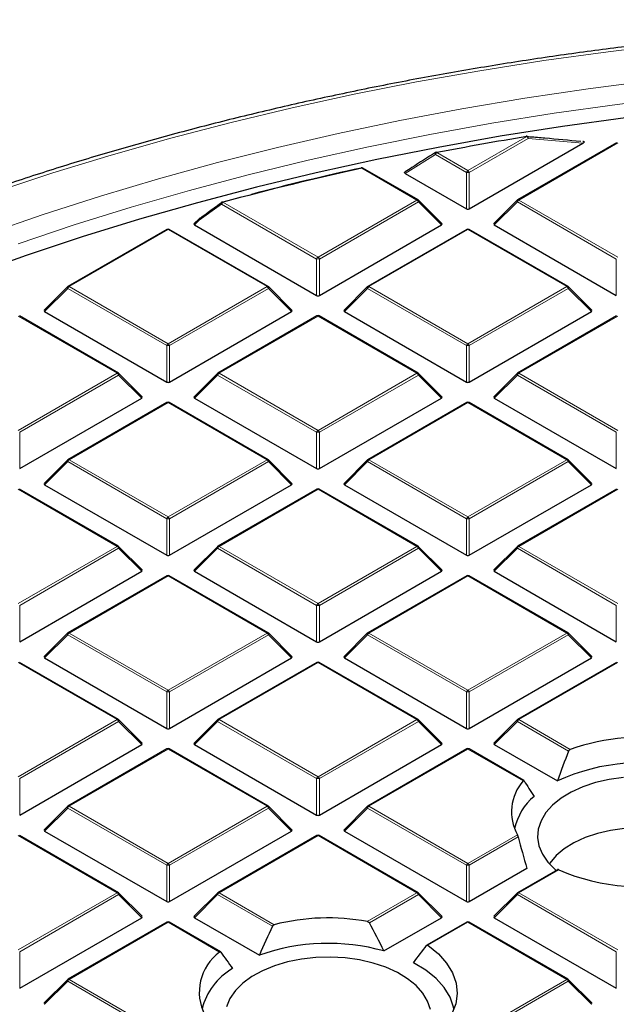
# Model space of a CAD drawing. Units: millimetres. Extents: x 0 to 420, y 0 to 297.
# Drawn here: x 270 to 290, y 206 to 239 of the extents above; entities that cross this region are included whole.
import ezdxf

# ---------------------------------------------------------------- set-up
doc = ezdxf.new("R2010")
doc.units = ezdxf.units.MM

msp = doc.modelspace()

# ---------------------------------------------------------------- linework, layer by layer
at = {"color": 8, "linetype": 'Continuous', "lineweight": 18}
for p, q in [((285.1509, 233.9735), (287.1523, 235.1288)), ((287.2013, 235.0679), (285.1999, 233.9125)), ((289.0528, 234.9004), (287.2013, 235.0679)), ((290.2421, 234.9147), (286.8813, 232.9745)), ((284.0457, 234.5223), (283.0256, 233.8748)), ((285.102, 233.9125), (284.0457, 234.5223)), ((284.0947, 234.5832), (285.1509, 233.9735)), ((283.4206, 232.9745), (281.546, 234.0567)), ((285.102, 232.6761), (285.102, 233.9125)), ((285.1999, 233.9125), (285.1999, 232.6761)), ((280.0598, 231.0344), (283.4206, 232.9745)), ((286.8813, 232.9745), (290.2421, 231.0344)), ((276.7797, 232.8387), (276.0262, 232.2898)), ((280.0108, 230.9734), (276.7797, 232.8387)), ((276.8287, 232.8997), (280.0598, 231.0344)), ((283.4696, 232.9136), (280.1088, 230.9734)), ((284.2534, 232.1297), (283.4696, 232.9136)), ((286.8323, 232.9136), (286.0485, 232.1297)), ((290.1931, 230.9734), (286.8323, 232.9136)), ((276.0262, 232.2898), (275.8661, 232.1297)), ((274.9686, 231.9756), (271.6078, 230.0355)), ((278.3294, 230.0355), (274.9686, 231.9756)), ((285.1509, 231.9756), (281.7901, 230.0355)), ((288.5118, 230.0355), (285.1509, 231.9756)), ((280.0108, 229.7371), (280.0108, 230.9734)), ((280.1088, 230.9734), (280.1088, 229.7371)), ((290.1931, 229.7371), (290.1931, 230.9734)), ((271.5588, 229.9745), (270.775, 229.1907)), ((274.9196, 228.0344), (271.5588, 229.9745)), ((271.6078, 230.0355), (274.9686, 228.0953)), ((274.9686, 228.0953), (278.3294, 230.0355)), ((278.3784, 229.9745), (275.0176, 228.0344)), ((279.1623, 229.1907), (278.3784, 229.9745)), ((281.7411, 229.9745), (280.9573, 229.1907)), ((285.102, 228.0344), (281.7411, 229.9745)), ((281.7901, 230.0355), (285.1509, 228.0953)), ((285.1509, 228.0953), (288.5118, 230.0355)), ((288.5608, 229.9745), (285.1999, 228.0344)), ((289.3446, 229.1907), (288.5608, 229.9745)), ((273.2383, 227.0964), (269.8774, 229.0366)), ((280.0598, 229.0366), (276.699, 227.0964)), ((283.4206, 227.0964), (280.0598, 229.0366)), ((290.2421, 229.0366), (286.8813, 227.0964)), ((274.9196, 226.798), (274.9196, 228.0344)), ((275.0176, 228.0344), (275.0176, 226.798)), ((285.102, 226.798), (285.102, 228.0344)), ((285.1999, 228.0344), (285.1999, 226.798)), ((269.8774, 225.1562), (273.2383, 227.0964)), ((273.2873, 227.0355), (269.9264, 225.0953)), ((274.0711, 226.2516), (273.2873, 227.0355)), ((276.65, 227.0355), (275.8661, 226.2516)), ((280.0108, 225.0953), (276.65, 227.0355)), ((276.699, 227.0964), (280.0598, 225.1562)), ((280.0598, 225.1562), (283.4206, 227.0964)), ((283.4696, 227.0355), (280.1088, 225.0953)), ((284.2534, 226.2516), (283.4696, 227.0355)), ((286.8323, 227.0355), (286.0485, 226.2516)), ((290.1931, 225.0953), (286.8323, 227.0355)), ((286.8813, 227.0964), (290.2421, 225.1562)), ((274.9686, 226.0975), (271.6078, 224.1573)), ((278.3294, 224.1573), (274.9686, 226.0975)), ((285.1509, 226.0975), (281.7901, 224.1573)), ((288.5118, 224.1573), (285.1509, 226.0975)), ((269.9264, 225.0953), (269.9264, 223.8589)), ((280.0108, 223.8589), (280.0108, 225.0953)), ((280.1088, 225.0953), (280.1088, 223.8589)), ((290.1931, 223.8589), (290.1931, 225.0953)), ((271.5588, 224.0964), (270.775, 223.3125)), ((274.9196, 222.1562), (271.5588, 224.0964)), ((271.6078, 224.1573), (274.9686, 222.2172)), ((274.9686, 222.2172), (278.3294, 224.1573)), ((278.3784, 224.0964), (275.0176, 222.1562)), ((279.1623, 223.3125), (278.3784, 224.0964)), ((281.7411, 224.0964), (280.9573, 223.3125)), ((285.102, 222.1562), (281.7411, 224.0964)), ((281.7901, 224.1573), (285.1509, 222.2172)), ((285.1509, 222.2172), (288.5118, 224.1573)), ((288.5608, 224.0964), (285.1999, 222.1562)), ((289.3446, 223.3125), (288.5608, 224.0964)), ((273.2383, 221.2183), (269.8774, 223.1584)), ((280.0598, 223.1584), (276.699, 221.2183)), ((283.4206, 221.2183), (280.0598, 223.1584)), ((290.2421, 223.1584), (286.8813, 221.2183)), ((274.9196, 220.9199), (274.9196, 222.1562)), ((275.0176, 222.1562), (275.0176, 220.9199)), ((285.102, 220.9199), (285.102, 222.1562)), ((285.1999, 222.1562), (285.1999, 220.9199)), ((269.8774, 219.2781), (273.2383, 221.2183)), ((273.2873, 221.1573), (269.9264, 219.2172)), ((274.0711, 220.3734), (273.2873, 221.1573)), ((276.65, 221.1573), (275.8661, 220.3734)), ((280.0108, 219.2172), (276.65, 221.1573)), ((276.699, 221.2183), (280.0598, 219.2781)), ((280.0598, 219.2781), (283.4206, 221.2183)), ((283.4696, 221.1573), (280.1088, 219.2172)), ((284.2534, 220.3734), (283.4696, 221.1573)), ((286.8323, 221.1573), (286.0485, 220.3734)), ((290.1931, 219.2172), (286.8323, 221.1573)), ((286.8813, 221.2183), (290.2421, 219.2781)), ((274.9686, 220.2194), (271.6078, 218.2792)), ((278.3294, 218.2792), (274.9686, 220.2194)), ((285.1509, 220.2194), (281.7901, 218.2792)), ((288.5118, 218.2792), (285.1509, 220.2194)), ((269.9264, 219.2172), (269.9264, 217.9808)), ((280.0108, 217.9808), (280.0108, 219.2172)), ((280.1088, 219.2172), (280.1088, 217.9808)), ((290.1931, 217.9808), (290.1931, 219.2172)), ((271.5588, 218.2183), (270.775, 217.4344)), ((274.9196, 216.2781), (271.5588, 218.2183)), ((271.6078, 218.2792), (274.9686, 216.339)), ((274.9686, 216.339), (278.3294, 218.2792)), ((278.3784, 218.2183), (275.0176, 216.2781)), ((279.1623, 217.4344), (278.3784, 218.2183)), ((281.7411, 218.2183), (280.9573, 217.4344)), ((285.102, 216.2781), (281.7411, 218.2183)), ((281.7901, 218.2792), (285.1509, 216.339)), ((285.1509, 216.339), (288.5118, 218.2792)), ((288.5608, 218.2183), (285.1999, 216.2781)), ((289.3446, 217.4344), (288.5608, 218.2183)), ((273.2383, 215.3401), (269.8774, 217.2803)), ((280.0598, 217.2803), (276.699, 215.3401)), ((283.4206, 215.3401), (280.0598, 217.2803)), ((290.2421, 217.2803), (286.8813, 215.3401)), ((274.9196, 215.0417), (274.9196, 216.2781)), ((275.0176, 216.2781), (275.0176, 215.0417)), ((285.102, 215.0417), (285.102, 216.2781)), ((285.1999, 216.2781), (285.1999, 215.0417)), ((269.8774, 213.4), (273.2383, 215.3401)), ((273.2873, 215.2792), (269.9264, 213.339)), ((274.0711, 214.4953), (273.2873, 215.2792)), ((276.65, 215.2792), (275.8661, 214.4953)), ((280.0108, 213.339), (276.65, 215.2792)), ((276.699, 215.3401), (280.0598, 213.4)), ((280.0598, 213.4), (283.4206, 215.3401)), ((283.4696, 215.2792), (280.1088, 213.339)), ((284.2534, 214.4953), (283.4696, 215.2792)), ((286.8323, 215.2792), (286.0485, 214.4953)), ((288.5743, 214.2736), (286.8323, 215.2792)), ((286.8813, 215.3401), (288.6308, 214.3302)), ((274.9686, 214.3412), (271.6078, 212.4011)), ((278.3294, 212.4011), (274.9686, 214.3412)), ((285.1509, 214.3412), (281.7901, 212.4011)), ((287.0264, 213.2586), (285.1509, 214.3412)), ((269.9264, 213.339), (269.9264, 212.1026)), ((280.0108, 212.1026), (280.0108, 213.339)), ((280.1088, 213.339), (280.1088, 212.1026)), ((271.5588, 212.3401), (270.775, 211.5562)), ((274.9196, 210.4), (271.5588, 212.3401)), ((271.6078, 212.4011), (274.9686, 210.4609)), ((274.9686, 210.4609), (278.3294, 212.4011)), ((278.3784, 212.3401), (275.0176, 210.4)), ((279.1623, 211.5562), (278.3784, 212.3401)), ((281.7411, 212.3401), (280.9573, 211.5562)), ((285.102, 210.4), (281.7411, 212.3401)), ((281.7901, 212.4011), (285.1509, 210.4609)), ((273.2383, 209.462), (269.8774, 211.4022)), ((280.0598, 211.4022), (276.699, 209.462)), ((283.4206, 209.462), (280.0598, 211.4022)), ((285.1509, 210.4609), (286.836, 211.4337)), ((286.8631, 211.3601), (285.1999, 210.4)), ((274.9196, 209.1636), (274.9196, 210.4)), ((275.0176, 210.4), (275.0176, 209.1636)), ((285.102, 209.1636), (285.102, 210.4)), ((285.1999, 210.4), (285.1999, 209.1636)), ((288.2364, 210.2443), (286.8813, 209.462)), ((269.8774, 207.5218), (273.2383, 209.462)), ((273.2873, 209.401), (269.9264, 207.4609)), ((274.0711, 208.6172), (273.2873, 209.401)), ((276.65, 209.401), (275.8661, 208.6172)), ((278.5103, 208.3271), (276.65, 209.401)), ((276.699, 209.462), (278.5744, 208.3793)), ((281.7355, 208.4892), (283.4206, 209.462)), ((283.4696, 209.401), (281.8065, 208.4409)), ((284.2534, 208.6172), (283.4696, 209.401)), ((286.8323, 209.401), (286.0485, 208.6172)), ((290.1931, 207.4609), (286.8323, 209.401)), ((286.8813, 209.462), (290.2421, 207.5218)), ((274.9686, 208.4631), (271.6078, 206.5229)), ((276.7181, 207.4531), (274.9686, 208.4631)), ((285.1509, 208.4631), (283.7959, 207.6808)), ((288.5118, 206.5229), (285.1509, 208.4631)), ((269.9264, 207.4609), (269.9264, 206.2245)), ((290.1931, 206.2245), (290.1931, 207.4609)), ((271.6078, 206.5229), (274.9686, 204.5828)), ((285.1509, 204.5828), (288.5118, 206.5229)), ((271.5588, 206.462), (270.775, 205.6781)), ((274.9196, 204.5218), (271.5588, 206.462)), ((288.5608, 206.462), (285.1999, 204.5218)), ((289.3446, 205.6781), (288.5608, 206.462))]:
    msp.add_line(p, q, dxfattribs=at)
at = {"color": 7, "linetype": 'Continuous', "lineweight": 25}
for p, q in [((289.0592, 234.9636), (289.0499, 234.9646)), ((285.1999, 232.6761), (289.0528, 234.9004)), ((290.2021, 234.9187), (286.8413, 232.9785)), ((283.4606, 232.9785), (281.586, 234.0607)), ((283.0256, 233.8748), (285.102, 232.6761)), ((284.2661, 232.1769), (283.4772, 232.9658)), ((286.8247, 232.9658), (286.0358, 232.1769)), ((276.0186, 232.3419), (275.8535, 232.1769)), ((274.9286, 231.9796), (271.5678, 230.0394)), ((278.3694, 230.0394), (275.0086, 231.9796)), ((275.8661, 232.1297), (280.0108, 229.7371)), ((280.1088, 229.7371), (284.2534, 232.1297)), ((285.1109, 231.9796), (281.7501, 230.0394)), ((288.5518, 230.0394), (285.1909, 231.9796)), ((286.0485, 232.1297), (290.1931, 229.7371)), ((271.5512, 230.0267), (270.7623, 229.2378)), ((279.1749, 229.2378), (278.386, 230.0267)), ((281.7336, 230.0267), (280.9447, 229.2378)), ((289.3572, 229.2378), (288.5683, 230.0267)), ((273.2783, 227.1004), (269.9174, 229.0405)), ((270.775, 229.1907), (274.9196, 226.798)), ((275.0176, 226.798), (279.1623, 229.1907)), ((280.0198, 229.0405), (276.659, 227.1004)), ((283.4606, 227.1004), (280.0998, 229.0405)), ((280.9573, 229.1907), (285.102, 226.798)), ((285.1999, 226.798), (289.3446, 229.1907)), ((290.2021, 229.0405), (286.8413, 227.1004)), ((274.0837, 226.2987), (273.2948, 227.0877)), ((276.6424, 227.0877), (275.8535, 226.2987)), ((284.2661, 226.2987), (283.4772, 227.0877)), ((286.8247, 227.0877), (286.0358, 226.2987)), ((269.9264, 223.8589), (274.0711, 226.2516)), ((275.8661, 226.2516), (280.0108, 223.8589)), ((280.1088, 223.8589), (284.2534, 226.2516)), ((286.0485, 226.2516), (290.1931, 223.8589)), ((274.9286, 226.1015), (271.5678, 224.1613)), ((278.3694, 224.1613), (275.0086, 226.1015)), ((285.1109, 226.1015), (281.7501, 224.1613)), ((288.5518, 224.1613), (285.1909, 226.1015)), ((271.5512, 224.1486), (270.7623, 223.3596)), ((279.1749, 223.3596), (278.386, 224.1486)), ((281.7336, 224.1486), (280.9447, 223.3596)), ((289.3572, 223.3596), (288.5683, 224.1486)), ((270.775, 223.3125), (274.9196, 220.9199)), ((275.0176, 220.9199), (279.1623, 223.3125)), ((280.9573, 223.3125), (285.102, 220.9199)), ((285.1999, 220.9199), (289.3446, 223.3125)), ((273.2783, 221.2222), (269.9174, 223.1624)), ((280.0198, 223.1624), (276.659, 221.2222)), ((283.4606, 221.2222), (280.0998, 223.1624)), ((290.2021, 223.1624), (286.8413, 221.2222)), ((274.0837, 220.4206), (273.2948, 221.2095)), ((276.6424, 221.2095), (275.8535, 220.4206)), ((284.2661, 220.4206), (283.4772, 221.2095)), ((286.8247, 221.2095), (286.0358, 220.4206)), ((269.9264, 217.9808), (274.0711, 220.3734)), ((274.9286, 220.2233), (271.5678, 218.2832)), ((278.3694, 218.2832), (275.0086, 220.2233)), ((275.8661, 220.3734), (280.0108, 217.9808)), ((280.1088, 217.9808), (284.2534, 220.3734)), ((285.1109, 220.2233), (281.7501, 218.2832)), ((288.5518, 218.2832), (285.1909, 220.2233)), ((286.0485, 220.3734), (290.1931, 217.9808)), ((271.5512, 218.2704), (270.7623, 217.4815)), ((279.1749, 217.4815), (278.386, 218.2704)), ((281.7336, 218.2704), (280.9447, 217.4815)), ((289.3572, 217.4815), (288.5683, 218.2704)), ((273.2783, 215.3441), (269.9174, 217.2843)), ((270.775, 217.4344), (274.9196, 215.0417)), ((275.0176, 215.0417), (279.1623, 217.4344)), ((280.0198, 217.2843), (276.659, 215.3441)), ((283.4606, 215.3441), (280.0998, 217.2843)), ((280.9573, 217.4344), (285.102, 215.0417)), ((285.1999, 215.0417), (289.3446, 217.4344)), ((290.2021, 217.2843), (286.8413, 215.3441)), ((274.0837, 214.5424), (273.2948, 215.3314)), ((276.6424, 215.3314), (275.8535, 214.5424)), ((284.2661, 214.5424), (283.4772, 215.3314)), ((286.8247, 215.3314), (286.0358, 214.5424)), ((269.9264, 212.1026), (274.0711, 214.4953)), ((274.9286, 214.3452), (271.5678, 212.405)), ((278.3694, 212.405), (275.0086, 214.3452)), ((275.8661, 214.4953), (280.0108, 212.1026)), ((280.1088, 212.1026), (284.2534, 214.4953)), ((285.1109, 214.3452), (281.7501, 212.405)), ((287.0536, 213.2699), (285.1909, 214.3452)), ((286.0485, 214.4953), (288.1903, 213.2589)), ((271.5512, 212.3923), (270.7623, 211.6034)), ((279.1749, 211.6034), (278.386, 212.3923)), ((281.7336, 212.3923), (280.9447, 211.6034)), ((270.775, 211.5562), (274.9196, 209.1636)), ((275.0176, 209.1636), (279.1623, 211.5562)), ((280.9573, 211.5562), (285.102, 209.1636)), ((273.2783, 209.466), (269.9174, 211.4061)), ((280.0198, 211.4061), (276.659, 209.466)), ((283.4606, 209.466), (280.0998, 211.4061)), ((285.1999, 209.1636), (287.1563, 210.293)), ((288.1942, 210.247), (286.8413, 209.466)), ((274.0837, 208.6643), (273.2948, 209.4532)), ((276.6424, 209.4532), (275.8535, 208.6643)), ((284.2661, 208.6643), (283.4772, 209.4532)), ((286.8247, 209.4532), (286.0358, 208.6643)), ((269.9264, 206.2245), (274.0711, 208.6172)), ((275.8661, 208.6172), (278.069, 207.3455)), ((282.2971, 207.4878), (284.2534, 208.6172)), ((286.0485, 208.6172), (290.1931, 206.2245)), ((274.9286, 208.467), (271.5678, 206.5269)), ((276.7515, 207.4609), (275.0086, 208.467)), ((285.1109, 208.467), (283.7581, 207.686)), ((288.5518, 206.5269), (285.1909, 208.467)), ((271.5512, 206.5142), (270.7623, 205.7252)), ((289.3572, 205.7252), (288.5683, 206.5142))]:
    msp.add_line(p, q, dxfattribs=at)
at = {"color": 8, "linetype": 'Continuous', "lineweight": 18, "flags": 128}
for points in [[(305.5162, 239.0037), (303.2691, 238.9833), (301.0243, 238.9222), (298.7838, 238.8204), (296.5501, 238.6781), (294.3252, 238.4953), (292.1113, 238.2722), (289.9106, 238.0092), (287.7254, 237.7063), (285.5577, 237.364), (283.4097, 236.9825), (281.2835, 236.5623), (279.1812, 236.1037), (277.105, 235.6072), (275.0567, 235.0734), (273.0386, 234.5026), (271.0524, 233.8956), (269.1003, 233.2528), (267.1841, 232.5749), (265.3058, 231.8626), (263.4671, 231.1167), (261.6699, 230.3377), (259.916, 229.5265), (258.8044, 228.9846)], [(306.8533, 237.8578), (304.6318, 237.862), (302.4113, 237.8252), (300.1938, 237.7475), (297.9818, 237.629), (295.7775, 237.4698), (293.5831, 237.27), (291.4009, 237.0299), (289.2331, 236.7497), (287.0819, 236.4297), (284.9495, 236.0701), (282.838, 235.6715), (280.7497, 235.2341), (278.6867, 234.7585), (276.651, 234.2451), (274.6447, 233.6944), (272.6699, 233.107), (270.7286, 232.4835), (268.8228, 231.8246)], [(305.5161, 237.211), (303.3136, 237.1907), (301.1133, 237.1299), (298.9175, 237.0286), (296.7285, 236.887), (294.5483, 236.7051), (292.3793, 236.4832), (290.2237, 236.2214), (288.0836, 235.9202), (285.9612, 235.5796), (283.8588, 235.2002), (281.7784, 234.7823), (279.7221, 234.3262), (277.692, 233.8326), (275.6903, 233.3018), (273.7189, 232.7345), (271.7798, 232.1311), (269.875, 231.4924)], [(287.1523, 235.1288), (287.1495, 235.1341), (287.1467, 235.1381), (287.144, 235.1409), (287.1414, 235.1423), (287.1394, 235.1424)], [(287.2013, 235.0679), (287.2001, 235.0873), (287.1959, 235.1054), (287.189, 235.1208), (287.1799, 235.1327), (287.1691, 235.1404), (287.1582, 235.1433)], [(284.0947, 234.5832), (284.0914, 234.5884), (284.0881, 234.5923), (284.085, 234.595), (284.082, 234.5963), (284.0795, 234.5964)], [(284.0457, 234.5223), (284.0414, 234.5368), (284.0393, 234.5505), (284.0396, 234.5629), (284.0422, 234.5733), (284.0471, 234.5813), (284.0521, 234.5856)], [(281.546, 234.0567), (281.5423, 234.0618), (281.5387, 234.0657), (281.5351, 234.0683), (281.5318, 234.0695), (281.5288, 234.0695)], [(283.4772, 232.9658), (283.4792, 232.9633), (283.4817, 232.9576), (283.4826, 232.9505), (283.4817, 232.9424), (283.4792, 232.9334), (283.4752, 232.9237), (283.4696, 232.9136)], [(286.8323, 232.9136), (286.8267, 232.9237), (286.8227, 232.9334), (286.8202, 232.9424), (286.8193, 232.9505), (286.8202, 232.9576), (286.8227, 232.9633), (286.8247, 232.9658)], [(276.8287, 232.8997), (276.8242, 232.9046), (276.8199, 232.9082), (276.8156, 232.9107), (276.8116, 232.9118), (276.8079, 232.9116), (276.8077, 232.9115)], [(276.0262, 232.2898), (276.0206, 232.2998), (276.0165, 232.3095), (276.014, 232.3186), (276.0132, 232.3267), (276.014, 232.3337), (276.0165, 232.3394), (276.0186, 232.3419)], [(271.5588, 229.9745), (271.5532, 229.9846), (271.5491, 229.9943), (271.5467, 230.0033), (271.5458, 230.0115), (271.5467, 230.0185), (271.5491, 230.0242), (271.5512, 230.0267)], [(278.386, 230.0267), (278.3881, 230.0242), (278.3906, 230.0185), (278.3914, 230.0115), (278.3906, 230.0033), (278.3881, 229.9943), (278.384, 229.9846), (278.3784, 229.9745)], [(281.7411, 229.9745), (281.7356, 229.9846), (281.7315, 229.9943), (281.729, 230.0033), (281.7282, 230.0115), (281.729, 230.0185), (281.7315, 230.0242), (281.7336, 230.0267)], [(288.5683, 230.0267), (288.5704, 230.0242), (288.5729, 230.0185), (288.5737, 230.0115), (288.5729, 230.0033), (288.5704, 229.9943), (288.5663, 229.9846), (288.5608, 229.9745)], [(273.2948, 227.0877), (273.2969, 227.0851), (273.2994, 227.0794), (273.3002, 227.0724), (273.2994, 227.0643), (273.2969, 227.0552), (273.2928, 227.0455), (273.2873, 227.0355)], [(276.65, 227.0355), (276.6444, 227.0455), (276.6403, 227.0552), (276.6378, 227.0643), (276.637, 227.0724), (276.6378, 227.0794), (276.6403, 227.0851), (276.6424, 227.0877)], [(283.4772, 227.0877), (283.4792, 227.0851), (283.4817, 227.0794), (283.4826, 227.0724), (283.4817, 227.0643), (283.4792, 227.0552), (283.4752, 227.0455), (283.4696, 227.0355)], [(286.8323, 227.0355), (286.8267, 227.0455), (286.8227, 227.0552), (286.8202, 227.0643), (286.8193, 227.0724), (286.8202, 227.0794), (286.8227, 227.0851), (286.8247, 227.0877)], [(271.5588, 224.0964), (271.5532, 224.1065), (271.5491, 224.1162), (271.5467, 224.1252), (271.5458, 224.1333), (271.5467, 224.1403), (271.5491, 224.1461), (271.5512, 224.1486)], [(278.386, 224.1486), (278.3881, 224.1461), (278.3906, 224.1403), (278.3914, 224.1333), (278.3906, 224.1252), (278.3881, 224.1162), (278.384, 224.1065), (278.3784, 224.0964)], [(281.7411, 224.0964), (281.7356, 224.1065), (281.7315, 224.1162), (281.729, 224.1252), (281.7282, 224.1333), (281.729, 224.1403), (281.7315, 224.1461), (281.7336, 224.1486)], [(288.5683, 224.1486), (288.5704, 224.1461), (288.5729, 224.1403), (288.5737, 224.1333), (288.5729, 224.1252), (288.5704, 224.1162), (288.5663, 224.1065), (288.5608, 224.0964)], [(273.2948, 221.2095), (273.2969, 221.207), (273.2994, 221.2013), (273.3002, 221.1943), (273.2994, 221.1861), (273.2969, 221.1771), (273.2928, 221.1674), (273.2873, 221.1573)], [(276.65, 221.1573), (276.6444, 221.1674), (276.6403, 221.1771), (276.6378, 221.1861), (276.637, 221.1943), (276.6378, 221.2013), (276.6403, 221.207), (276.6424, 221.2095)], [(283.4772, 221.2095), (283.4792, 221.207), (283.4817, 221.2013), (283.4826, 221.1943), (283.4817, 221.1861), (283.4792, 221.1771), (283.4752, 221.1674), (283.4696, 221.1573)], [(286.8323, 221.1573), (286.8267, 221.1674), (286.8227, 221.1771), (286.8202, 221.1861), (286.8193, 221.1943), (286.8202, 221.2013), (286.8227, 221.207), (286.8247, 221.2095)], [(271.5588, 218.2183), (271.5532, 218.2283), (271.5491, 218.238), (271.5467, 218.2471), (271.5458, 218.2552), (271.5467, 218.2622), (271.5491, 218.2679), (271.5512, 218.2704)], [(278.386, 218.2704), (278.3881, 218.2679), (278.3906, 218.2622), (278.3914, 218.2552), (278.3906, 218.2471), (278.3881, 218.238), (278.384, 218.2283), (278.3784, 218.2183)], [(281.7411, 218.2183), (281.7356, 218.2283), (281.7315, 218.238), (281.729, 218.2471), (281.7282, 218.2552), (281.729, 218.2622), (281.7315, 218.2679), (281.7336, 218.2704)], [(288.5683, 218.2704), (288.5704, 218.2679), (288.5729, 218.2622), (288.5737, 218.2552), (288.5729, 218.2471), (288.5704, 218.238), (288.5663, 218.2283), (288.5608, 218.2183)], [(273.2948, 215.3314), (273.2969, 215.3288), (273.2994, 215.3231), (273.3002, 215.3161), (273.2994, 215.308), (273.2969, 215.299), (273.2928, 215.2893), (273.2873, 215.2792)], [(276.65, 215.2792), (276.6444, 215.2893), (276.6403, 215.299), (276.6378, 215.308), (276.637, 215.3161), (276.6378, 215.3231), (276.6403, 215.3288), (276.6424, 215.3314)], [(283.4772, 215.3314), (283.4792, 215.3288), (283.4817, 215.3231), (283.4826, 215.3161), (283.4817, 215.308), (283.4792, 215.299), (283.4752, 215.2893), (283.4696, 215.2792)], [(286.8323, 215.2792), (286.8267, 215.2893), (286.8227, 215.299), (286.8202, 215.308), (286.8193, 215.3161), (286.8202, 215.3231), (286.8227, 215.3288), (286.8247, 215.3314)], [(271.5588, 212.3401), (271.5532, 212.3502), (271.5491, 212.3599), (271.5467, 212.3689), (271.5458, 212.3771), (271.5467, 212.3841), (271.5491, 212.3898), (271.5512, 212.3923)], [(278.386, 212.3923), (278.3881, 212.3898), (278.3906, 212.3841), (278.3914, 212.3771), (278.3906, 212.3689), (278.3881, 212.3599), (278.384, 212.3502), (278.3784, 212.3401)], [(281.7411, 212.3401), (281.7356, 212.3502), (281.7315, 212.3599), (281.729, 212.3689), (281.7282, 212.3771), (281.729, 212.3841), (281.7315, 212.3898), (281.7336, 212.3923)], [(273.2948, 209.4532), (273.2969, 209.4507), (273.2994, 209.445), (273.3002, 209.438), (273.2994, 209.4298), (273.2969, 209.4208), (273.2928, 209.4111), (273.2873, 209.401)], [(276.65, 209.401), (276.6444, 209.4111), (276.6403, 209.4208), (276.6378, 209.4298), (276.637, 209.438), (276.6378, 209.445), (276.6403, 209.4507), (276.6424, 209.4532)], [(283.4772, 209.4532), (283.4792, 209.4507), (283.4817, 209.445), (283.4826, 209.438), (283.4817, 209.4298), (283.4792, 209.4208), (283.4752, 209.4111), (283.4696, 209.401)], [(286.8323, 209.401), (286.8267, 209.4111), (286.8227, 209.4208), (286.8202, 209.4298), (286.8193, 209.438), (286.8202, 209.445), (286.8227, 209.4507), (286.8247, 209.4532)], [(271.5588, 206.462), (271.5532, 206.4721), (271.5491, 206.4817), (271.5467, 206.4908), (271.5458, 206.4989), (271.5467, 206.5059), (271.5491, 206.5116), (271.5512, 206.5142)], [(288.5683, 206.5142), (288.5704, 206.5116), (288.5729, 206.5059), (288.5737, 206.4989), (288.5729, 206.4908), (288.5704, 206.4817), (288.5663, 206.4721), (288.5608, 206.462)]]:
    msp.add_lwpolyline(points, dxfattribs=at)
at = {"color": 7, "linetype": 'Continuous', "lineweight": 25, "flags": 128}
for points in [[(305.7907, 236.7217), (303.5902, 236.7065), (301.3917, 236.6508), (299.1974, 236.5547), (297.0096, 236.4182), (294.8303, 236.2415), (292.662, 236.0248), (290.5067, 235.7683), (288.3667, 235.4722), (286.2441, 235.1369), (284.1411, 234.7626), (282.0599, 234.3499), (280.0025, 233.899), (277.9711, 233.4105), (275.9677, 232.8849), (273.9944, 232.3226), (272.0531, 231.7243), (270.1458, 231.0906), (268.2745, 230.4221)], [(287.1394, 235.1424), (287.139, 235.1424), (287.1369, 235.1411), (287.135, 235.1385), (287.1334, 235.1346)], [(276.7992, 232.9032), (277.3809, 233.0593), (277.4158, 233.0685)], [(290.4352, 213.3801), (289.9499, 213.3122), (289.4863, 213.205), (289.0538, 213.0609), (288.6613, 212.8827), (288.3167, 212.674), (288.027, 212.4392), (287.7982, 212.183), (287.6349, 211.9105), (287.5404, 211.6275), (287.5166, 211.3395), (287.5641, 211.0525), (287.6818, 210.7724), (287.8674, 210.5048), (288.1171, 210.2551), (288.1609, 210.2186)], [(294.1152, 210.4492), (294.0515, 210.5374), (293.8217, 210.7842), (293.5321, 211.0091), (293.1889, 211.2073), (292.7993, 211.3745), (292.3717, 211.5071), (291.9152, 211.6024), (291.4396, 211.6583), (290.9549, 211.6737), (290.4715, 211.6481), (289.9997, 211.5822), (289.5495, 211.4774), (289.1306, 211.3358), (288.7519, 211.1605), (288.4214, 210.9552), (288.1462, 210.7244), (287.9322, 210.4729), (287.916, 210.4492)], [(283.7959, 207.6808), (284.1491, 207.3929), (284.4297, 207.0794), (284.6321, 206.7465), (284.7523, 206.4005), (284.7881, 206.0483), (284.7388, 205.6966), (284.6052, 205.3522), (284.3901, 205.022)], [(283.8761, 205.4997), (283.7816, 205.7828), (283.6183, 206.0552), (283.3895, 206.3115), (283.0998, 206.5463), (282.7552, 206.7549), (282.3627, 206.9331), (281.9302, 207.0773), (281.4666, 207.1844), (280.9813, 207.2524), (280.4842, 207.2798), (279.9854, 207.2661), (279.495, 207.2115), (279.0231, 207.1172), (278.5792, 206.9851), (278.1725, 206.8179), (277.8111, 206.619), (277.5024, 206.3924), (277.2527, 206.1427), (277.0671, 205.8751), (276.9493, 205.5949)], [(284.6785, 205.513), (284.6657, 205.5767), (284.5471, 205.9177), (284.3471, 206.2458), (284.0697, 206.5546), (283.7202, 206.8379), (283.3055, 207.0902)]]:
    msp.add_lwpolyline(points, dxfattribs=at)
at = {"color": 7, "linetype": 'Continuous', "lineweight": 25}
for centre, radius, start, end in [((304.3602, 129.856), 106.67, 99.283455, 100.951793), ((287.1523, 235.0635), 0.08, 85.74854, 99.28734), ((284.0947, 234.5179), 0.08, 100.95583, 122.17758), ((302.835, 137.0665), 99.2991, 102.379871, 105.182749), ((302.9899, 136.3008), 100.0901, 102.385722, 104.578902), ((281.5323, 234.0589), 0.0112, 107.77239, 166.77085), ((281.546, 233.9914), 0.08, 60.00269, 102.39376), ((283.4206, 232.9092), 0.08, 44.99845, 60.00269), ((286.8813, 232.9092), 0.08, 119.99731, 135.00155), ((276.8287, 232.8343), 0.08, 105.19736, 125.93297), ((276.0751, 232.2854), 0.08, 126.2138, 135.00155), ((276.0417, 232.3303), 0.024, 81.97963, 125.14771), ((274.9686, 231.9103), 0.08, 60.00269, 119.99731), ((285.1509, 231.9103), 0.08, 60.00269, 119.99731), ((271.6078, 229.9702), 0.08, 119.99731, 135.00155), ((278.3294, 229.9702), 0.08, 44.99845, 60.00269), ((281.7901, 229.9702), 0.08, 119.99731, 135.00155), ((288.5118, 229.9702), 0.08, 44.99845, 60.00269), ((280.0598, 228.9712), 0.08, 60.00269, 119.99731), ((273.2383, 227.0311), 0.08, 44.99845, 60.00269), ((276.699, 227.0311), 0.08, 119.99731, 135.00155), ((283.4206, 227.0311), 0.08, 44.99845, 60.00269), ((286.8813, 227.0311), 0.08, 119.99731, 135.00155), ((274.9686, 226.0322), 0.08, 60.00269, 119.99731), ((285.1509, 226.0322), 0.08, 60.00269, 119.99731), ((271.6078, 224.092), 0.08, 119.99731, 135.00155), ((278.3294, 224.092), 0.08, 44.99845, 60.00269), ((281.7901, 224.092), 0.08, 119.99731, 135.00155), ((288.5118, 224.092), 0.08, 44.99845, 60.00269), ((280.0598, 223.0931), 0.08, 60.00269, 119.99731), ((273.2383, 221.1529), 0.08, 44.99845, 60.00269), ((276.699, 221.1529), 0.08, 119.99731, 135.00155), ((283.4206, 221.1529), 0.08, 44.99845, 60.00269), ((286.8813, 221.1529), 0.08, 119.99731, 135.00155), ((274.9686, 220.154), 0.08, 60.00269, 119.99731), ((285.1509, 220.154), 0.08, 60.00269, 119.99731), ((271.6078, 218.2139), 0.08, 119.99731, 135.00155), ((278.3294, 218.2139), 0.08, 44.99845, 60.00269), ((281.7901, 218.2139), 0.08, 119.99731, 135.00155), ((288.5118, 218.2139), 0.08, 44.99845, 60.00269), ((280.0598, 217.215), 0.08, 60.00269, 119.99731), ((273.2383, 215.2748), 0.08, 44.99845, 60.00269), ((276.699, 215.2748), 0.08, 119.99731, 135.00155), ((283.4206, 215.2748), 0.08, 44.99845, 60.00269), ((286.8813, 215.2748), 0.08, 119.99731, 135.00155), ((291.0244, 207.5499), 7.1903, 79.37432, 109.44439), ((274.9686, 214.2759), 0.08, 60.00269, 119.99731), ((285.1509, 214.2759), 0.08, 60.00269, 119.99731), ((291.033, 207.0571), 6.8223, 74.01453, 114.62539), ((288.221, 212.2116), 1.5884, 138.76777, 209.32291), ((288.6324, 211.2373), 1.9368, 129.40736, 167.97565), ((271.6078, 212.3357), 0.08, 119.99731, 135.00155), ((278.3294, 212.3357), 0.08, 44.99845, 60.00269), ((281.7901, 212.3357), 0.08, 119.99731, 135.00155), ((280.0598, 211.3368), 0.08, 60.00269, 119.99731), ((291.0332, 216.7042), 7.0394, 246.58991, 284.89046), ((273.2383, 209.3967), 0.08, 44.99845, 60.00269), ((276.699, 209.3967), 0.08, 119.99731, 135.00155), ((283.4206, 209.3967), 0.08, 44.99845, 60.00269), ((286.8813, 209.3967), 0.08, 119.99731, 135.00155), ((280.4052, 201.2354), 7.3748, 79.60772, 104.37394), ((274.9686, 208.3978), 0.08, 60.00269, 119.99731), ((285.1509, 208.3978), 0.08, 60.00269, 119.99731), ((280.4093, 200.6943), 7.0509, 74.47053, 109.38522), ((277.7141, 206.0916), 1.6869, 126.1855, 207.75876), ((278.2237, 205.0122), 2.1592, 119.53076, 166.58749), ((271.6078, 206.4576), 0.08, 119.99731, 135.00155), ((288.5118, 206.4576), 0.08, 44.99845, 60.00269)]:
    msp.add_arc(centre, radius, start, end, dxfattribs=at)
at = {"color": 8, "linetype": 'Continuous', "lineweight": 18}
for centre, radius, start, end in [((287.0861, 235.0254), 0.1228, 20.22711, 57.36203), ((284.1609, 234.4798), 0.1228, 122.63797, 159.77289), ((281.5695, 234.0238), 0.0404, 65.84324, 125.46722), ((285.2172, 233.8701), 0.1228, 122.63797, 159.77289), ((285.0847, 233.8701), 0.1228, 20.22711, 57.36203), ((285.1509, 232.8996), 1.0141, 87.23102, 92.76898), ((283.4441, 232.9416), 0.0404, 65.84324, 125.46722), ((283.3544, 232.8712), 0.1228, 20.22711, 57.36203), ((286.9475, 232.8712), 0.1228, 122.63797, 159.77289), ((286.8578, 232.9416), 0.0404, 54.53278, 114.15676), ((276.8222, 232.8675), 0.0513, 141.99554, 214.13019), ((276.8949, 232.7963), 0.1228, 122.63797, 159.77289), ((276.0684, 232.3187), 0.0512, 142.35273, 214.36119), ((274.9452, 231.9427), 0.0404, 54.53278, 114.15676), ((274.9921, 231.9427), 0.0404, 65.84324, 125.46722), ((285.1275, 231.9427), 0.0404, 54.53278, 114.15676), ((285.1744, 231.9427), 0.0404, 65.84324, 125.46722), ((280.126, 230.931), 0.1228, 122.63797, 159.77289), ((280.0598, 229.9605), 1.0141, 87.23102, 92.76898), ((279.9936, 230.931), 0.1228, 20.22711, 57.36203), ((271.674, 229.9321), 0.1228, 122.63797, 159.77289), ((271.5843, 230.0026), 0.0404, 54.53278, 114.15676), ((278.3529, 230.0026), 0.0404, 65.84324, 125.46722), ((278.2632, 229.9321), 0.1228, 20.22711, 57.36203), ((281.8563, 229.9321), 0.1228, 122.63797, 159.77289), ((281.7667, 230.0026), 0.0404, 54.53278, 114.15676), ((288.5352, 230.0026), 0.0404, 65.84324, 125.46722), ((288.4455, 229.9321), 0.1228, 20.22711, 57.36203), ((280.0363, 229.0036), 0.0404, 54.53278, 114.15676), ((280.0832, 229.0036), 0.0404, 65.84324, 125.46722), ((275.0348, 227.9919), 0.1228, 122.63797, 159.77289), ((274.9686, 227.0215), 1.0141, 87.23102, 92.76898), ((274.9024, 227.9919), 0.1228, 20.22711, 57.36203), ((285.2172, 227.9919), 0.1228, 122.63797, 159.77289), ((285.1509, 227.0215), 1.0141, 87.23102, 92.76898), ((285.0847, 227.9919), 0.1228, 20.22711, 57.36203), ((273.2617, 227.0635), 0.0404, 65.84324, 125.46722), ((273.172, 226.993), 0.1228, 20.22711, 57.36203), ((276.7652, 226.993), 0.1228, 122.63797, 159.77289), ((276.6755, 227.0635), 0.0404, 54.53278, 114.15676), ((283.4441, 227.0635), 0.0404, 65.84324, 125.46722), ((283.3544, 226.993), 0.1228, 20.22711, 57.36203), ((286.9475, 226.993), 0.1228, 122.63797, 159.77289), ((286.8578, 227.0635), 0.0404, 54.53278, 114.15676), ((274.9452, 226.0646), 0.0404, 54.53278, 114.15676), ((274.9921, 226.0646), 0.0404, 65.84324, 125.46722), ((285.1275, 226.0646), 0.0404, 54.53278, 114.15676), ((285.1744, 226.0646), 0.0404, 65.84324, 125.46722), ((280.126, 225.0529), 0.1228, 122.63797, 159.77289), ((280.0598, 224.0824), 1.0141, 87.23102, 92.76898), ((279.9936, 225.0529), 0.1228, 20.22711, 57.36203), ((271.674, 224.0539), 0.1228, 122.63797, 159.77289), ((271.5843, 224.1244), 0.0404, 54.53278, 114.15676), ((278.3529, 224.1244), 0.0404, 65.84324, 125.46722), ((278.2632, 224.0539), 0.1228, 20.22711, 57.36203), ((281.8563, 224.0539), 0.1228, 122.63797, 159.77289), ((281.7667, 224.1244), 0.0404, 54.53278, 114.15676), ((288.5352, 224.1244), 0.0404, 65.84324, 125.46722), ((288.4455, 224.0539), 0.1228, 20.22711, 57.36203), ((280.0363, 223.1255), 0.0404, 54.53278, 114.15676), ((280.0832, 223.1255), 0.0404, 65.84324, 125.46722), ((275.0348, 222.1138), 0.1228, 122.63797, 159.77289), ((274.9686, 221.1433), 1.0141, 87.23102, 92.76898), ((274.9024, 222.1138), 0.1228, 20.22711, 57.36203), ((285.2172, 222.1138), 0.1228, 122.63797, 159.77289), ((285.1509, 221.1433), 1.0141, 87.23102, 92.76898), ((285.0847, 222.1138), 0.1228, 20.22711, 57.36203), ((273.2617, 221.1853), 0.0404, 65.84324, 125.46722), ((276.6755, 221.1853), 0.0404, 54.53278, 114.15676), ((283.4441, 221.1853), 0.0404, 65.84324, 125.46722), ((286.8578, 221.1853), 0.0404, 54.53278, 114.15676), ((273.172, 221.1149), 0.1228, 20.22711, 57.36203), ((276.7652, 221.1149), 0.1228, 122.63797, 159.77289), ((283.3544, 221.1149), 0.1228, 20.22711, 57.36203), ((286.9475, 221.1149), 0.1228, 122.63797, 159.77289), ((274.9452, 220.1864), 0.0404, 54.53278, 114.15676), ((274.9921, 220.1864), 0.0404, 65.84324, 125.46722), ((285.1275, 220.1864), 0.0404, 54.53278, 114.15676), ((285.1744, 220.1864), 0.0404, 65.84324, 125.46722), ((280.126, 219.1747), 0.1228, 122.63797, 159.77289), ((280.0598, 218.2043), 1.0141, 87.23102, 92.76898), ((279.9936, 219.1747), 0.1228, 20.22711, 57.36203), ((271.674, 218.1758), 0.1228, 122.63797, 159.77289), ((271.5843, 218.2463), 0.0404, 54.53278, 114.15676), ((278.3529, 218.2463), 0.0404, 65.84324, 125.46722), ((278.2632, 218.1758), 0.1228, 20.22711, 57.36203), ((281.8563, 218.1758), 0.1228, 122.63797, 159.77289), ((281.7667, 218.2463), 0.0404, 54.53278, 114.15676), ((288.5352, 218.2463), 0.0404, 65.84324, 125.46722), ((288.4455, 218.1758), 0.1228, 20.22711, 57.36203), ((280.0363, 217.2474), 0.0404, 54.53278, 114.15676), ((280.0832, 217.2474), 0.0404, 65.84324, 125.46722), ((275.0348, 216.2356), 0.1228, 122.63797, 159.77289), ((274.9686, 215.2652), 1.0141, 87.23102, 92.76898), ((274.9024, 216.2356), 0.1228, 20.22711, 57.36203), ((285.2172, 216.2356), 0.1228, 122.63797, 159.77289), ((285.1509, 215.2652), 1.0141, 87.23102, 92.76898), ((285.0847, 216.2356), 0.1228, 20.22711, 57.36203), ((273.2617, 215.3072), 0.0404, 65.84324, 125.46722), ((273.172, 215.2367), 0.1228, 20.22711, 57.36203), ((276.7652, 215.2367), 0.1228, 122.63797, 159.77289), ((276.6755, 215.3072), 0.0404, 54.53278, 114.15676), ((283.4441, 215.3072), 0.0404, 65.84324, 125.46722), ((283.3544, 215.2367), 0.1228, 20.22711, 57.36203), ((286.9475, 215.2367), 0.1228, 122.63797, 159.77289), ((286.8578, 215.3072), 0.0404, 54.53278, 114.15676), ((274.9452, 214.3083), 0.0404, 54.53278, 114.15676), ((274.9921, 214.3083), 0.0404, 65.84324, 125.46722), ((285.1275, 214.3083), 0.0404, 54.53278, 114.15676), ((285.1744, 214.3083), 0.0404, 65.84324, 125.46722), ((280.126, 213.2966), 0.1228, 122.63797, 159.77289), ((280.0598, 212.3261), 1.0141, 87.23102, 92.76898), ((279.9936, 213.2966), 0.1228, 20.22711, 57.36203), ((271.674, 212.2977), 0.1228, 122.63797, 159.77289), ((271.5843, 212.3681), 0.0404, 54.53278, 114.15676), ((278.3529, 212.3681), 0.0404, 65.84324, 125.46722), ((278.2632, 212.2977), 0.1228, 20.22711, 57.36203), ((281.8563, 212.2977), 0.1228, 122.63797, 159.77289), ((281.7667, 212.3681), 0.0404, 54.53278, 114.15676), ((280.0363, 211.3692), 0.0404, 54.53278, 114.15676), ((280.0832, 211.3692), 0.0404, 65.84324, 125.46722), ((275.0348, 210.3575), 0.1228, 122.63797, 159.77289), ((274.9686, 209.387), 1.0141, 87.23102, 92.76898), ((274.9024, 210.3575), 0.1228, 20.22711, 57.36203), ((285.2172, 210.3575), 0.1228, 122.63797, 159.77289), ((285.1509, 209.387), 1.0141, 87.23102, 92.76898), ((285.0847, 210.3575), 0.1228, 20.22711, 57.36203), ((273.2617, 209.4291), 0.0404, 65.84324, 125.46722), ((273.172, 209.3586), 0.1228, 20.22711, 57.36203), ((276.7652, 209.3586), 0.1228, 122.63797, 159.77289), ((276.6755, 209.4291), 0.0404, 54.53278, 114.15676), ((283.4441, 209.4291), 0.0404, 65.84324, 125.46722), ((283.3544, 209.3586), 0.1228, 20.22711, 57.36203), ((286.9475, 209.3586), 0.1228, 122.63797, 159.77289), ((286.8578, 209.4291), 0.0404, 54.53278, 114.15676), ((274.9452, 208.4302), 0.0404, 54.53278, 114.15676), ((274.9921, 208.4302), 0.0404, 65.84324, 125.46722), ((285.1275, 208.4302), 0.0404, 54.53278, 114.15676), ((285.1744, 208.4302), 0.0404, 65.84324, 125.46722), ((271.674, 206.4195), 0.1228, 122.63797, 159.77289), ((271.5843, 206.49), 0.0404, 54.53278, 114.15676), ((288.5352, 206.49), 0.0404, 65.84324, 125.46722), ((288.4455, 206.4195), 0.1228, 20.22711, 57.36203)]:
    msp.add_arc(centre, radius, start, end, dxfattribs=at)
at = {"color": 7, "linetype": 'Continuous', "lineweight": 25}
for centre, major_axis, ratio, start_param, end_param in [((285.1509, 232.7233), (0.08, 0), 0.7452752, 4.0533309, 5.371447), ((275.9478, 232.158), (0.1033, 0), 0.4471651, 2.4825346, 3.8006507), ((284.1718, 232.158), (0.1033, 0), 0.4471651, 5.6241273, 6.9422433), ((286.1301, 232.158), (0.1033, 0), 0.4471651, 2.4825346, 3.8006507), ((280.0598, 229.7842), (0.08, 0), 0.7452752, 4.0533309, 5.371447), ((270.8566, 229.2189), (0.1033, 0), 0.4471651, 2.4825346, 3.8006507), ((279.0806, 229.2189), (0.1033, 0), 0.4471651, 5.6241273, 6.9422433), ((281.0389, 229.2189), (0.1033, 0), 0.4471651, 2.4825346, 3.8006507), ((289.2629, 229.2189), (0.1033, 0), 0.4471651, 5.6241273, 6.9422433), ((274.9686, 226.8451), (0.08, 0), 0.7452752, 4.0533309, 5.371447), ((285.1509, 226.8451), (0.08, 0), 0.7452752, 4.0533309, 5.371447), ((273.9894, 226.2799), (0.1033, 0), 0.4471651, 5.6241273, 6.9422433), ((275.9478, 226.2799), (0.1033, 0), 0.4471651, 2.4825346, 3.8006507), ((284.1718, 226.2799), (0.1033, 0), 0.4471651, 5.6241273, 6.9422433), ((286.1301, 226.2799), (0.1033, 0), 0.4471651, 2.4825346, 3.8006507), ((280.0598, 223.9061), (0.08, 0), 0.7452752, 4.0533309, 5.371447), ((270.8566, 223.3408), (0.1033, 0), 0.4471651, 2.4825346, 3.8006507), ((279.0806, 223.3408), (0.1033, 0), 0.4471651, 5.6241273, 6.9422433), ((281.0389, 223.3408), (0.1033, 0), 0.4471651, 2.4825346, 3.8006507), ((289.2629, 223.3408), (0.1033, 0), 0.4471651, 5.6241273, 6.9422433), ((274.9686, 220.967), (0.08, 0), 0.7452752, 4.0533309, 5.371447), ((285.1509, 220.967), (0.08, 0), 0.7452752, 4.0533309, 5.371447), ((273.9894, 220.4017), (0.1033, 0), 0.4471651, 5.6241273, 6.9422433), ((275.9478, 220.4017), (0.1033, 0), 0.4471651, 2.4825346, 3.8006507), ((284.1718, 220.4017), (0.1033, 0), 0.4471651, 5.6241273, 6.9422433), ((286.1301, 220.4017), (0.1033, 0), 0.4471651, 2.4825346, 3.8006507), ((280.0598, 218.0279), (0.08, 0), 0.7452752, 4.0533309, 5.371447), ((270.8566, 217.4627), (0.1033, 0), 0.4471651, 2.4825346, 3.8006507), ((279.0806, 217.4627), (0.1033, 0), 0.4471651, 5.6241273, 6.9422433), ((281.0389, 217.4627), (0.1033, 0), 0.4471651, 2.4825346, 3.8006507), ((289.2629, 217.4627), (0.1033, 0), 0.4471651, 5.6241273, 6.9422433), ((274.9686, 215.0889), (0.08, 0), 0.7452752, 4.0533309, 5.371447), ((285.1509, 215.0889), (0.08, 0), 0.7452752, 4.0533309, 5.371447), ((273.9894, 214.5236), (0.1033, 0), 0.4471651, 5.6241273, 6.9422433), ((275.9478, 214.5236), (0.1033, 0), 0.4471651, 2.4825346, 3.8006507), ((284.1718, 214.5236), (0.1033, 0), 0.4471651, 5.6241273, 6.9422433), ((286.1301, 214.5236), (0.1033, 0), 0.4471651, 2.4825346, 3.8006507), ((291.4823, 212.1743), (2.8414, 8.0477), 0.406052, 1.4520178, 1.5793869), ((290.5591, 210.7562), (-4.1365, 4.543), 0.2009485, 0.8160907, 0.9473256), ((280.0598, 212.1498), (0.08, 0), 0.7452752, 4.0533309, 5.371447), ((270.8566, 211.5845), (0.1033, 0), 0.4471651, 2.4825346, 3.8006507), ((279.0806, 211.5845), (0.1033, 0), 0.4471651, 5.6241273, 6.9422433), ((281.0389, 211.5845), (0.1033, 0), 0.4471651, 2.4825346, 3.8006507), ((290.5671, 210.5803), (-2.7307, 7.7342), 0.406052, 1.3284401, 1.4651911), ((274.9686, 209.2107), (0.08, 0), 0.7452752, 4.0533309, 5.371447), ((285.1509, 209.2107), (0.08, 0), 0.7452752, 4.0533309, 5.371447), ((273.9894, 208.6455), (0.1033, 0), 0.4471651, 5.6241273, 6.9422433), ((275.9478, 208.6455), (0.1033, 0), 0.4471651, 2.4825346, 3.8006507), ((284.1718, 208.6455), (0.1033, 0), 0.4471651, 5.6241273, 6.9422433), ((286.1301, 208.6455), (0.1033, 0), 0.4471651, 2.4825346, 3.8006507), ((280.8574, 205.1555), (2.7795, 7.8724), 0.406052, 1.3029851, 1.4342199), ((279.9524, 204.4526), (-2.7307, 7.7342), 0.406052, 4.9689629, 5.105714), ((280.8756, 206.2014), (4.3012, 4.7239), 0.2009485, 5.0795251, 5.205816), ((279.9342, 205.5077), (-4.2286, 4.6441), 0.2009485, 0.9651234, 1.0924925), ((270.8566, 205.7064), (0.1033, 0), 0.4471651, 2.4825346, 3.8006507), ((289.2629, 205.7064), (0.1033, 0), 0.4471651, 5.6241273, 6.9422433)]:
    msp.add_ellipse(centre, major_axis=major_axis, ratio=ratio, start_param=start_param, end_param=end_param, dxfattribs=at)
for points, knots in [([(305.5162, 239.0954), (305.1417, 239.0944), (304.0563, 239.0914), (302.2604, 239.0586), (300.131, 238.9849), (298.0061, 238.8743), (295.8879, 238.7274), (293.7781, 238.5442), (291.6785, 238.3249), (289.591, 238.0698), (287.5175, 237.7789), (285.4596, 237.4526), (283.4193, 237.0911), (281.3983, 236.6948), (279.3984, 236.264), (277.4213, 235.799), (275.4687, 235.3003), (273.5424, 234.7682), (271.6441, 234.2033), (269.7753, 233.606), (267.9378, 232.9768), (266.1331, 232.3162), (264.3629, 231.6249), (262.6286, 230.9033), (260.9319, 230.1522), (259.2741, 229.3722), (257.6568, 228.5638), (256.0813, 227.7279), (254.5492, 226.8651), (253.0616, 225.9761), (251.62, 225.0618), (250.2256, 224.1228), (248.8797, 223.1601), (247.5834, 222.1744), (246.338, 221.1665), (245.1446, 220.1374), (244.0042, 219.088), (242.9179, 218.0192), (241.8866, 216.9319), (240.9114, 215.8271), (239.9931, 214.7057), (239.1325, 213.5689), (238.3304, 212.4176), (237.5876, 211.2529), (236.9047, 210.0758), (236.2823, 208.8875), (235.7212, 207.689), (235.2211, 206.4816), (234.7849, 205.266), (234.4311, 204.1321), (234.252, 203.401), (234.1733, 203.0798)], [0, 0, 0, 0, 0.0109011, 0.0316015, 0.0523025, 0.0730037, 0.0937051, 0.1144068, 0.1351088, 0.1558113, 0.1765144, 0.197218, 0.2179222, 0.2386272, 0.259333, 0.2800396, 0.3007472, 0.3214558, 0.3421654, 0.3628761, 0.3835879, 0.404301, 0.4250152, 0.4457306, 0.4664472, 0.4871651, 0.507884, 0.528604, 0.549325, 0.5700468, 0.5907692, 0.611492, 0.6322148, 0.6529373, 0.6736589, 0.694379, 0.7150972, 0.7358126, 0.7565245, 0.7772319, 0.797934, 0.8186296, 0.8393177, 0.8599972, 0.8806672, 0.9013266, 0.9219747, 0.9426109, 0.963235, 0.983847, 1, 1, 1, 1]), ([(287.1527, 235.1332), (287.1885, 235.1305), (287.3929, 235.1152), (288.0045, 235.0661), (288.58, 235.0083), (288.987, 234.9674)], [0, 0, 0, 0, 0.0584325, 0.3342361, 1, 1, 1, 1]), ([(289.0597, 234.9704), (289.0603, 234.9703), (289.0682, 234.9699), (289.0799, 234.967), (289.0919, 234.9612), (289.0978, 234.9549), (289.0999, 234.9468), (289.0961, 234.9347), (289.0808, 234.9179), (289.0631, 234.9068), (289.0528, 234.9004)], [0, 0, 0, 0, 0.0114696, 0.1532233, 0.2315038, 0.3101878, 0.3829214, 0.5000773, 0.7115594, 1, 1, 1, 1]), ([(284.0517, 234.5867), (283.7815, 234.4181), (283.4349, 234.2018), (283.0915, 233.9772), (283.0159, 233.9277)], [0, 0, 0, 0, 0.77975701, 1, 1, 1, 1]), ([(283.0256, 233.8748), (283.0191, 233.8791), (283.0078, 233.8867), (282.9997, 233.9005), (283.0006, 233.9129), (283.0072, 233.9222), (283.0139, 233.9261), (283.0161, 233.9274)], [0, 0, 0, 0, 0.2878882, 0.5042321, 0.7221605, 0.907197, 1, 1, 1, 1]), ([(276.0451, 232.3541), (276.0822, 232.3812), (276.268, 232.5172), (276.5193, 232.7003), (276.7337, 232.8557), (276.7992, 232.9032)], [0, 0, 0, 0, 0.1479738, 0.7398695, 1, 1, 1, 1]), ([(288.5743, 214.2736), (288.5782, 214.2814), (288.586, 214.2972), (288.605, 214.3164), (288.6208, 214.3262), (288.6295, 214.3297), (288.6308, 214.3302)], [0, 0, 0, 0, 0.31371575, 0.62783315, 0.94582744, 1, 1, 1, 1]), ([(287.0264, 213.2586), (287.0305, 213.2629), (287.0389, 213.2716), (287.0512, 213.2733), (287.0573, 213.2663), (287.0602, 213.2629)], [0, 0, 0, 0, 0.3386841, 0.6785035, 1, 1, 1, 1]), ([(286.8631, 211.3601), (286.8607, 211.3687), (286.8561, 211.3861), (286.8472, 211.4104), (286.8405, 211.4255), (286.8368, 211.4323), (286.836, 211.4337)], [0, 0, 0, 0, 0.2987342, 0.5970805, 0.9194281, 1, 1, 1, 1]), ([(288.2364, 210.2443), (288.2296, 210.2468), (288.216, 210.2518), (288.2014, 210.2515), (288.1961, 210.2472), (288.1947, 210.2461)], [0, 0, 0, 0, 0.4272108, 0.8551525, 1, 1, 1, 1]), ([(278.5103, 208.3271), (278.5147, 208.3346), (278.5236, 208.3496), (278.5447, 208.3672), (278.5625, 208.3759), (278.5726, 208.3788), (278.5744, 208.3793)], [0, 0, 0, 0, 0.3061444, 0.612329, 0.931357, 1, 1, 1, 1]), ([(281.7355, 208.4892), (281.7456, 208.4864), (281.766, 208.4809), (281.7914, 208.4631), (281.8019, 208.4477), (281.8065, 208.4409)], [0, 0, 0, 0, 0.3582795, 0.7182645, 1, 1, 1, 1]), ([(283.7489, 207.6776), (283.7527, 207.6815), (283.7603, 207.6893), (283.7764, 207.6906), (283.7887, 207.6857), (283.7951, 207.6813), (283.7959, 207.6808)], [0, 0, 0, 0, 0.3185107, 0.6375755, 0.9566829, 1, 1, 1, 1]), ([(276.7181, 207.4531), (276.7232, 207.4568), (276.7333, 207.4641), (276.7484, 207.4646), (276.7558, 207.457), (276.7596, 207.4531)], [0, 0, 0, 0, 0.3251403, 0.6510166, 1, 1, 1, 1])]:
    msp.add_open_spline(points, degree=3, knots=knots, dxfattribs=at)

doc.saveas('drawing.dxf')
